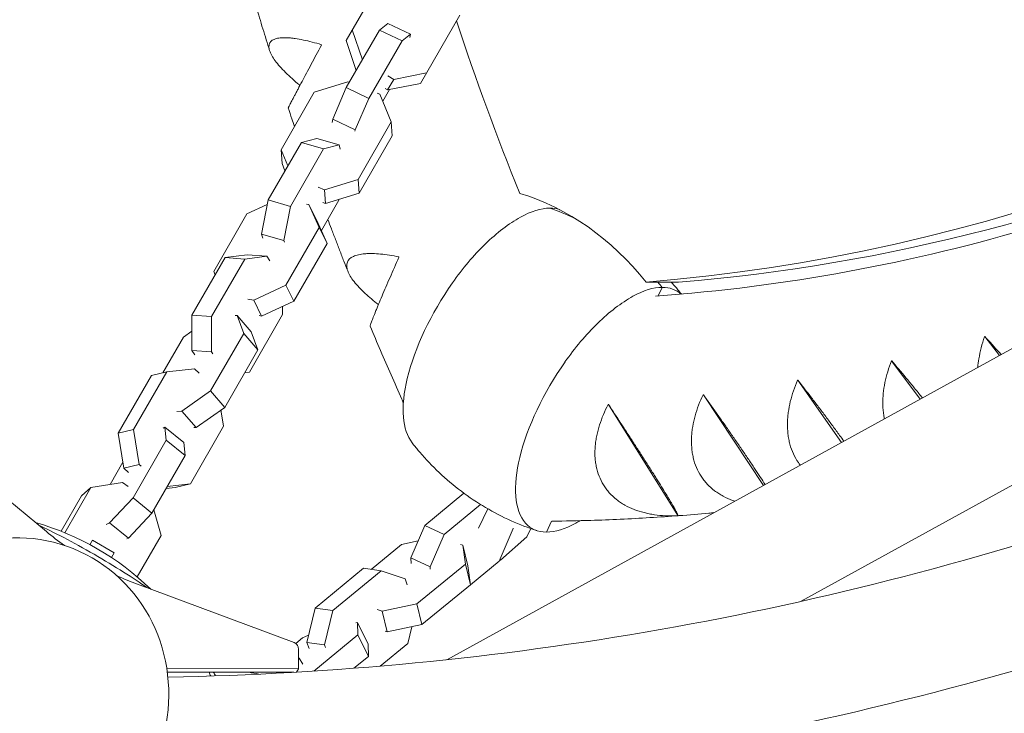
# Model space of a CAD drawing. Units: millimetres. Extents: x -5422 to 5420, y -4482 to 4525.
# Drawn here: x -1412 to -1100, y -1218 to -998 of the extents above; entities that cross this region are included whole.
import ezdxf

# ---------------------------------------------------------------- set-up
doc = ezdxf.new("R2010")
doc.units = ezdxf.units.MM
doc.header["$LTSCALE"] = 20
doc.layers.add('2d', color=230, linetype='Continuous')

msp = doc.modelspace()

# ---------------------------------------------------------------- linework, layer by layer
at = {"layer": '2d', "lineweight": 0}
for p, q in [((-599.17, -828.03), (-1276.6, -1201.16)), ((-674.92, -913.13), (-1164.19, -1182.63)), ((-1308.59, -1004.7), (-1296.12, -983.1)), ((-1295.32, -999.26), (-1297.99, -1001.39)), ((-1288.18, -1002.68), (-1295.32, -999.26)), ((-1285.03, -1018.3), (-1272.56, -996.7)), ((-1297.99, -1001.39), (-1308.54, -1019.65)), ((-1303.44, -1010.83), (-1306.66, -1001.36)), ((-1290.85, -1004.82), (-1297.99, -1001.39)), ((-1288.18, -1002.68), (-1290.85, -1004.82)), ((-1288.4, -1003.77), (-1288.18, -1002.68)), ((-1305.37, -1014.17), (-1308.59, -1004.7)), ((-1290.85, -1004.82), (-1301.39, -1023.08)), ((-1283.1, -1014.96), (-1293.49, -1017.02)), ((-1318.7, -1021.07), (-1308.05, -1017.79)), ((-1308.05, -1017.79), (-1307.57, -1017.97)), ((-1295.42, -1020.36), (-1293.49, -1017.02)), ((-1285.03, -1018.3), (-1295.42, -1020.36)), ((-1293.49, -1017.02), (-1295.41, -1015.91)), ((-1329.24, -1039.33), (-1318.7, -1021.07)), ((-1308.54, -1019.65), (-1312.84, -1029.61)), ((-1301.39, -1023.08), (-1308.54, -1019.65)), ((-1298.79, -1021.36), (-1297.93, -1021.69)), ((-1296.99, -1023.96), (-1294.84, -1020.25)), ((-1295.42, -1020.36), (-1296.24, -1019.89)), ((-1301.39, -1023.08), (-1305.7, -1033.03)), ((-1297.93, -1021.69), (-1294.27, -1030.49)), ((-1312.84, -1029.61), (-1313.07, -1030.69)), ((-1305.7, -1033.03), (-1312.84, -1029.61)), ((-1294.27, -1030.49), (-1304.81, -1048.75)), ((-1293.96, -1034.91), (-1294.27, -1030.49)), ((-1305.7, -1033.03), (-1305.8, -1033.5)), ((-1322.79, -1037.03), (-1333.34, -1055.29)), ((-1317.88, -1035.76), (-1322.79, -1037.03)), ((-1315.75, -1039.08), (-1322.79, -1037.03)), ((-1310.83, -1037.8), (-1317.88, -1035.76)), ((-1293.96, -1034.91), (-1304.5, -1053.17)), ((-1328.93, -1043.74), (-1329.24, -1039.33)), ((-1327.1, -1044.48), (-1329.24, -1039.33)), ((-1315.75, -1039.08), (-1326.29, -1057.34)), ((-1310.83, -1037.8), (-1315.75, -1039.08)), ((-1310.44, -1039.13), (-1310.83, -1037.8)), ((-1327.99, -1046.02), (-1328.93, -1043.74)), ((-1304.81, -1048.75), (-1315.46, -1052.04)), ((-1304.5, -1053.17), (-1304.81, -1048.75)), ((-1315.46, -1052.04), (-1317.45, -1051.27)), ((-1315.15, -1056.45), (-1315.46, -1052.04)), ((-1333.34, -1055.29), (-1335.4, -1066.1)), ((-1326.29, -1057.34), (-1333.34, -1055.29)), ((-1316.45, -1065), (-1310.89, -1055.37)), ((-1304.5, -1053.17), (-1315.15, -1056.45)), ((-1310.89, -1055.37), (-1310.85, -1055.12)), ((-1340.07, -1059.72), (-1333.6, -1056.69)), ((-1326.29, -1057.34), (-1328.36, -1068.15)), ((-1321.18, -1056.58), (-1320.38, -1056.73)), ((-1320.38, -1056.73), (-1317.16, -1064.05)), ((-1317.87, -1061.79), (-1320.38, -1056.73)), ((-1315.15, -1056.45), (-1316, -1056.12)), ((-1350.61, -1077.98), (-1340.07, -1059.72)), ((-1317.87, -1061.79), (-1314.65, -1069.1)), ((-1317.16, -1064.05), (-1327.7, -1082.31)), ((-1314.65, -1069.1), (-1317.16, -1064.05)), ((-1328.36, -1068.15), (-1335.4, -1066.1)), ((-1335.4, -1066.1), (-1335.01, -1067.43)), ((-1328.36, -1068.15), (-1328.19, -1068.72)), ((-1314.65, -1069.1), (-1325.19, -1087.36)), ((-1347.01, -1073.56), (-1357.55, -1091.82)), ((-1340.75, -1074.03), (-1351.29, -1092.29)), ((-1340, -1072.68), (-1347.01, -1073.56)), ((-1340.75, -1074.03), (-1347.01, -1073.56)), ((-1333.74, -1073.15), (-1340.75, -1074.03)), ((-1333.74, -1073.15), (-1340, -1072.68)), ((-1332.76, -1074.59), (-1333.74, -1073.15)), ((-1350.16, -1079.01), (-1350.61, -1077.98)), ((-1327.7, -1082.31), (-1337.9, -1087.08)), ((-1325.19, -1087.36), (-1327.7, -1082.31)), ((-1213.45, -1081.37), (-1203.14, -1081.37)), ((-1208.3, -1083.02), (-1209.59, -1085.75)), ((-1337.9, -1087.08), (-1339.77, -1086.73)), ((-1335.39, -1092.14), (-1337.9, -1087.08)), ((-1325.19, -1087.36), (-1335.39, -1092.14)), ((-1328.73, -1091.67), (-1328.74, -1089.02)), ((-1357.55, -1091.82), (-1357.52, -1103.03)), ((-1351.29, -1092.29), (-1357.55, -1091.82)), ((-1351.29, -1092.29), (-1351.26, -1103.5)), ((-1343.83, -1091.98), (-1343.16, -1091.94)), ((-1343.16, -1091.94), (-1341.04, -1097.63)), ((-1338.69, -1097.14), (-1343.16, -1091.94)), ((-1339.27, -1109.93), (-1328.73, -1091.67)), ((-1335.39, -1092.14), (-1336.19, -1091.98)), ((-1366.71, -1110.12), (-1360.19, -1098.82)), ((-1360.19, -1098.82), (-1357.54, -1096.96)), ((-1341.04, -1097.63), (-1351.59, -1115.89)), ((-1336.57, -1102.83), (-1341.04, -1097.63)), ((-1338.69, -1097.14), (-1336.57, -1102.83)), ((-1105.97, -1098.65), (-1101.32, -1104.61)), ((-1351.26, -1103.5), (-1357.52, -1103.03)), ((-1357.52, -1103.03), (-1356.54, -1104.47)), ((-1351.26, -1103.5), (-1350.84, -1104.12)), ((-1336.57, -1102.83), (-1347.12, -1121.09)), ((-1356.71, -1108.84), (-1365.47, -1109.82)), ((-1355.24, -1110.24), (-1356.71, -1108.84)), ((-1135.52, -1106.32), (-1126.51, -1118.49)), ((-1370.33, -1110.98), (-1380.88, -1129.24)), ((-1365.47, -1109.82), (-1376.01, -1128.08)), ((-1365.47, -1109.82), (-1370.33, -1110.98)), ((-1340.78, -1110.12), (-1339.27, -1109.93)), ((-1165.3, -1112.46), (-1151.46, -1132.23)), ((-1351.59, -1115.89), (-1360.69, -1122.29)), ((-1347.12, -1121.09), (-1351.59, -1115.89)), ((-1195.26, -1117.08), (-1176.21, -1145.87)), ((-1347.12, -1121.09), (-1356.21, -1127.49)), ((-1225.36, -1120.17), (-1203.33, -1155.41)), ((-1360.69, -1122.29), (-1362.25, -1122.38)), ((-1356.21, -1127.49), (-1360.69, -1122.29)), ((-1347.46, -1127.09), (-1348.29, -1121.92)), ((-1403.68, -1160.52), (-1444.62, -1126.7)), ((-1366.59, -1127.65), (-1366.12, -1127.42)), ((-1366.12, -1127.42), (-1365.65, -1131.53)), ((-1360.12, -1132.25), (-1366.12, -1127.42)), ((-1358, -1145.35), (-1347.46, -1127.09)), ((-1356.21, -1127.49), (-1356.88, -1127.53)), ((-1376.01, -1128.08), (-1380.88, -1129.24)), ((-1380.88, -1129.24), (-1379.09, -1140.35)), ((-1376.01, -1128.08), (-1374.23, -1139.19)), ((-1365.65, -1131.53), (-1376.19, -1149.79)), ((-1359.66, -1136.37), (-1365.65, -1131.53)), ((-1360.12, -1132.25), (-1359.66, -1136.37)), ((-1359.66, -1136.37), (-1370.2, -1154.63)), ((-1383.45, -1145.55), (-1379.39, -1138.51)), ((-1374.23, -1139.19), (-1379.09, -1140.35)), ((-1374.23, -1139.19), (-1373.6, -1139.79)), ((-1379.09, -1140.35), (-1377.62, -1141.75)), ((-1379.55, -1144.93), (-1389.55, -1146.52)), ((-1377.73, -1146.17), (-1379.55, -1144.93)), ((-1365.32, -1146.18), (-1358, -1145.35)), ((-1358, -1145.35), (-1362.87, -1146.51)), ((-1392.54, -1149.19), (-1399.02, -1160.41)), ((-1389.55, -1146.52), (-1397.85, -1160.89)), ((-1389.55, -1146.52), (-1392.54, -1149.19)), ((-1365.7, -1146.83), (-1362.87, -1146.51)), ((-1271.2, -1148.34), (-1283.63, -1158.54)), ((-1376.19, -1149.79), (-1383.64, -1157.77)), ((-1370.2, -1154.63), (-1376.19, -1149.79)), ((-1265.93, -1151.9), (-1277.5, -1161.39)), ((-1370.2, -1154.63), (-1377.65, -1162.6)), ((-1367.31, -1161.73), (-1369.64, -1153.65)), ((-1266.56, -1159.42), (-1263.65, -1153.27)), ((-1203.33, -1155.41), (-1203.4, -1155.46)), ((-1203.3, -1155.45), (-1203.33, -1155.41)), ((-1383.64, -1157.77), (-1384.74, -1158.31)), ((-1377.65, -1162.6), (-1383.64, -1157.77)), ((-1283.63, -1158.54), (-1288.08, -1168.88)), ((-1277.5, -1161.39), (-1283.63, -1158.54)), ((-1245.05, -1160.66), (-1243.42, -1157.22)), ((-1374.89, -1174.86), (-1367.31, -1161.73)), ((-1277.5, -1161.39), (-1281.95, -1171.73)), ((-1260, -1169.84), (-1255.55, -1159.51)), ((-1255.55, -1159.51), (-1255.56, -1159.42)), ((-1250.02, -1159.56), (-1251.27, -1162.2)), ((-1389.05, -1163.27), (-1389.86, -1164.67)), ((-1382.13, -1167.27), (-1389.05, -1163.27)), ((-1377.65, -1162.6), (-1378.12, -1162.83)), ((-1291, -1164.56), (-1300.68, -1172.5)), ((-1285.74, -1163.45), (-1291, -1164.56)), ((-1271.6, -1164.83), (-1272.31, -1164.61)), ((-1270.76, -1170.84), (-1271.6, -1164.83)), ((-1271.6, -1164.83), (-1270.02, -1171.39)), ((-1251.27, -1162.2), (-1259.62, -1169.56)), ((-1382.13, -1167.27), (-1383, -1168.78)), ((-1281.95, -1171.73), (-1288.08, -1168.88)), ((-1288.08, -1168.88), (-1287.91, -1170.59)), ((-1286.11, -1183.44), (-1270.76, -1170.84)), ((-1270.76, -1170.84), (-1269.17, -1177.4)), ((-1269.18, -1177.37), (-1260, -1169.84)), ((-1259.62, -1169.56), (-1259.88, -1169.56)), ((-1303.09, -1172.16), (-1318.44, -1184.76)), ((-1297.46, -1172.96), (-1312.81, -1185.56)), ((-1297.46, -1172.96), (-1303.09, -1172.16)), ((-1289.89, -1175.53), (-1297.46, -1172.96)), ((-1281.95, -1171.73), (-1281.88, -1172.46)), ((-1269.17, -1177.4), (-1270.02, -1171.39)), ((-1325.05, -1195.73), (-1374.8, -1177.19)), ((-1289.2, -1177.41), (-1289.89, -1175.53)), ((-1284.53, -1190), (-1269.17, -1177.4)), ((-1297.12, -1185.77), (-1286.11, -1183.44)), ((-1286.11, -1183.44), (-1284.53, -1190)), ((-1318.44, -1184.76), (-1321.04, -1195.67)), ((-1312.81, -1185.56), (-1318.44, -1184.76)), ((-1312.81, -1185.56), (-1315.41, -1196.47)), ((-1298.77, -1185.26), (-1297.12, -1185.77)), ((-1297.12, -1185.77), (-1295.54, -1192.33)), ((-1304.93, -1189.39), (-1305.54, -1189.42)), ((-1304.86, -1193.29), (-1304.93, -1189.39)), ((-1304.93, -1189.39), (-1301.59, -1196.2)), ((-1295.54, -1192.33), (-1284.53, -1190)), ((-1296.25, -1192.11), (-1295.54, -1192.33)), ((-1288.98, -1195.98), (-1287.72, -1190.68)), ((-1322.45, -1194.21), (-1324.59, -1195.97)), ((-1320.49, -1193.36), (-1322.45, -1194.21)), ((-1315.41, -1196.47), (-1321.04, -1195.67)), ((-1321.04, -1195.67), (-1320.35, -1197.55)), ((-1318.85, -1204.77), (-1304.86, -1193.29)), ((-1304.86, -1193.29), (-1301.52, -1200.1)), ((-1301.52, -1200.1), (-1301.59, -1196.2)), ((-1297.78, -1203.19), (-1288.98, -1195.98)), ((-1323.74, -1204.02), (-1323.75, -1197.6)), ((-1315.41, -1196.47), (-1315.11, -1197.27)), ((-1323.45, -1200.7), (-1323.74, -1200.62)), ((-1322.31, -1202.55), (-1323.45, -1200.7)), ((-1306.11, -1203.87), (-1301.52, -1200.1)), ((-1365.49, -1203.95), (-1323.74, -1204.02)), ((-1365.32, -1205.09), (-1325.13, -1205.15)), ((-1323.74, -1204.02), (-1324.36, -1205.11))]:
    msp.add_line(p, q, dxfattribs=at)
msp.add_arc((-1431.07, -1241.29), 87, 45.952, 74.0481, dxfattribs=at)
for centre, major_axis, ratio, start_param, end_param in [((-1259.52, -242.25), (0, 841), 0.81986, 3.208471, 4.122482), ((-1249.22, -242.25), (0, 841), 0.81986, 3.208471, 3.780328), ((-634.71, -682.25), (0, 841), 0.81986, 1.956314, 2.027605), ((-1273.61, -1152.22), (0, 102), 0.81986, 5.480184, 6.040464), ((-1256.74, -1084.87), (17.93, 25.47), 0.495856, 0.335948, 0.798365), ((-1256.74, -1084.87), (17.93, 25.47), 0.495856, 0.150839, 0.335948), ((-1265.26, -1153.12), (0, 98.7), 0.81986, 5.914588, 6.01692), ((-1257.56, -1090.6), (22.19, 31.5), 0.495856, 0.798365, 1.213395), ((-1256.37, -1094.31), (26.05, 36.99), 0.495856, 1.213395, 1.575242), ((-1252.87, -1096.72), (30.98, 43.99), 0.495856, 1.575242, 2.238247), ((-1221.07, -1109.99), (17.93, 25.47), 0.495856, 0.335948, 0.798365), ((-1265.26, -1153.12), (0, 98.7), 0.81986, 5.502253, 5.526211), ((-1221.07, -1109.99), (17.93, 25.47), 0.495856, 6.217575, 6.619134), ((-1221.89, -1115.72), (22.19, 31.5), 0.495856, 0.798365, 1.213395), ((-1220.7, -1119.43), (26.05, 36.99), 0.495856, 1.213395, 1.575242), ((-1217.2, -1121.84), (30.98, 43.99), 0.495856, 1.575242, 2.238247), ((-1258.65, -1099.14), (-26.05, -36.99), 0.495856, 5.37984, 5.741687), ((-1263.36, -1102.85), (-22.19, -31.5), 0.495856, 5.741687, 6.132346), ((-1222.98, -1124.26), (-26.05, -36.99), 0.495856, 5.37984, 5.741687), ((-1227.69, -1127.97), (-22.19, -31.5), 0.495856, 5.741687, 6.156717), ((-1415.61, -1214.63), (26.56, 45.72), 0.945811, 3.519816, 9.05341), ((-1389.71, -1169.67), (22.52, -13), 0.087156, 0.704942, 2.436632), ((-1232.29, -1133.69), (-17.93, -25.47), 0.495856, 6.156717, 6.619134), ((-1232.29, -1133.69), (-17.93, -25.47), 0.495856, 0.335948, 0.798365), ((-1231.46, -1127.97), (22.19, 31.5), 0.495856, 3.939957, 3.98977), ((-1340.13, -1083.79), (-86.6, 50), 0.996195, 1.403367, 1.475124), ((-1340.13, -1083.79), (-86.6, 50), 0.996195, 1.667449, 1.738314), ((-1419.05, -1220.49), (-44.43, 26.04), 0.996196, 6.082279, 9.625684), ((-1325.74, -1197.6), (1.73, -1), 0.996195, 1.047225, 1.738314), ((-1325.74, -1197.6), (1.73, -1), 0.996195, 0.523626, 1.047225), ((-1360.08, -1243.52), (1, 45.34), 0.299927, 5.681059, 5.729842)]:
    msp.add_ellipse(centre, major_axis=major_axis, ratio=ratio, start_param=start_param, end_param=end_param, dxfattribs=at)
for points, knots in [([(-1210.45, -1085.81), (-1169.6, -1082.85), (-1128.94, -1075.38), (-1047.19, -1050.97), (-1006.18, -1033.55), (-927.39, -989.44), (-889.61, -962.74), (-818.68, -900.91), (-785.54, -865.78), (-726.64, -790.2), (-700.6, -750.1), (-677.69, -707.38)], [3.2008599, 3.2008599, 3.2008599, 3.2008599, 3.381713, 3.381713, 3.5719153, 3.5719153, 3.7621175, 3.7621175, 3.9523197, 3.9523197, 4.1332058, 4.1332058, 4.1332058, 4.1332058]), ([(-1365.14, -1206.66), (-1312.78, -1205.73), (-1260.49, -1200.69), (-1156.91, -1182.4), (-1105.63, -1169.09), (-1005.82, -1134.54), (-957.29, -1113.3), (-864.18, -1063.44), (-819.6, -1034.81), (-735.52, -970.89), (-696.02, -935.59), (-659.55, -897.39)], [4.730067, 4.730067, 4.730067, 4.730067, 4.8871754, 4.8871754, 5.0456072, 5.0456072, 5.2040391, 5.2040391, 5.3624709, 5.3624709, 5.5209027, 5.5209027, 5.5209027, 5.5209027]), ([(-1365.84, -1244.68), (-1311.03, -1243.78), (-1256.29, -1238.53), (-1148.33, -1219.47), (-1095.1, -1205.65), (-991.5, -1169.79), (-941.12, -1147.75), (-844.47, -1095.99), (-798.2, -1066.28), (-710.93, -999.92), (-669.92, -963.28), (-632.07, -923.63)], [4.7287436, 4.7287436, 4.7287436, 4.7287436, 4.8871754, 4.8871754, 5.0456072, 5.0456072, 5.2040391, 5.2040391, 5.3624709, 5.3624709, 5.5209027, 5.5209027, 5.5209027, 5.5209027]), ([(-1338.15, -990.53), (-1337.81, -991.69), (-1337.46, -992.85), (-1336.77, -995.17), (-1336.42, -996.33), (-1335.72, -998.65), (-1335.37, -999.81), (-1334.66, -1002.12), (-1334.3, -1003.28), (-1333.59, -1005.58), (-1333.23, -1006.72), (-1332.87, -1007.87)], [1.91668568, 1.91668568, 1.91668568, 1.91668568, 1.92075436, 1.92075436, 1.92482304, 1.92482304, 1.92889172, 1.92889172, 1.9329604, 1.9329604, 1.93700275, 1.93700275, 1.93700275, 1.93700275]), ([(-1316.44, -1006.02), (-1318.45, -1005.42), (-1320.36, -1004.92), (-1323.04, -1004.35), (-1323.9, -1004.2), (-1325.14, -1004.02), (-1325.55, -1003.97), (-1326.33, -1003.88), (-1326.71, -1003.85), (-1327.81, -1003.79), (-1328.48, -1003.79), (-1329.41, -1003.85), (-1329.71, -1003.88), (-1330.26, -1003.97), (-1330.53, -1004.03), (-1331.76, -1004.36), (-1332.43, -1004.82), (-1332.88, -1005.62), (-1332.95, -1005.79), (-1333.04, -1006.16), (-1333.07, -1006.35), (-1333.08, -1006.96), (-1333.01, -1007.4), (-1332.79, -1008.12), (-1332.69, -1008.37), (-1332.47, -1008.88), (-1332.33, -1009.15), (-1331.88, -1009.96), (-1331.51, -1010.53), (-1330.65, -1011.7), (-1330.16, -1012.31), (-1329.05, -1013.56), (-1328.45, -1014.2), (-1326.51, -1016.13), (-1325.04, -1017.45), (-1323.43, -1018.8)], [0.00006917, 0.00006917, 0.00006917, 0.00006917, 0.0075312, 0.0075312, 0.01126221, 0.01126221, 0.01312771, 0.01312771, 0.01499322, 0.01499322, 0.01872423, 0.01872423, 0.02058974, 0.02058974, 0.02245524, 0.02245524, 0.02991727, 0.02991727, 0.03178277, 0.03178277, 0.03364828, 0.03364828, 0.03737929, 0.03737929, 0.0392448, 0.0392448, 0.0411103, 0.0411103, 0.04484131, 0.04484131, 0.04857232, 0.04857232, 0.05230334, 0.05230334, 0.05976536, 0.05976536, 0.05976536, 0.05976536]), ([(-1326.95, -1026.08), (-1326.95, -1026.08), (-1326.95, -1026.08), (-1326.95, -1026.06), (-1326.79, -1025.72), (-1326.36, -1024.89), (-1326.26, -1024.7), (-1326.05, -1024.29), (-1325.93, -1024.07), (-1325.55, -1023.34), (-1325.26, -1022.78), (-1324.77, -1021.85), (-1324.59, -1021.52), (-1324.23, -1020.83), (-1324.04, -1020.47), (-1323.45, -1019.36), (-1323.03, -1018.56), (-1322.14, -1016.89), (-1321.67, -1016.01), (-1320.68, -1014.16), (-1320.18, -1013.21), (-1318.62, -1010.29), (-1317.53, -1008.26), (-1316.4, -1006.14)], [0.02274803, 0.02274803, 0.02274803, 0.02274803, 0.02287422, 0.02287422, 0.0303354, 0.0303354, 0.03220069, 0.03220069, 0.03406599, 0.03406599, 0.03779657, 0.03779657, 0.03966187, 0.03966187, 0.04152716, 0.04152716, 0.04525775, 0.04525775, 0.04898834, 0.04898834, 0.05271893, 0.05271893, 0.0601801, 0.0601801, 0.0601801, 0.0601801]), ([(-1326.95, -1026.08), (-1326.57, -1027.24), (-1326.18, -1028.38), (-1325.52, -1030.34), (-1325.25, -1031.14), (-1324.97, -1031.94)], [1.958513975, 1.958513975, 1.958513975, 1.958513975, 1.96260744, 1.96260744, 1.96546844, 1.96546844, 1.96546844, 1.96546844]), ([(-1314.4, -1061.44), (-1314.02, -1062.44), (-1313.64, -1063.45), (-1312.82, -1065.59), (-1312.39, -1066.73), (-1311.52, -1069), (-1311.08, -1070.13), (-1310.2, -1072.4), (-1309.76, -1073.53), (-1308.88, -1075.78), (-1308.44, -1076.9), (-1307.99, -1078.02)], [2.00080516, 2.00080516, 2.00080516, 2.00080516, 2.00445497, 2.00445497, 2.0085771, 2.0085771, 2.01269923, 2.01269923, 2.01682135, 2.01682135, 2.02092192, 2.02092192, 2.02092192, 2.02092192]), ([(-1291.88, -1073.33), (-1293.92, -1072.93), (-1295.86, -1072.63), (-1298.57, -1072.38), (-1299.44, -1072.32), (-1300.68, -1072.3), (-1301.09, -1072.3), (-1301.88, -1072.31), (-1302.26, -1072.33), (-1303.35, -1072.42), (-1304.02, -1072.51), (-1304.94, -1072.72), (-1305.23, -1072.8), (-1305.78, -1072.98), (-1306.04, -1073.08), (-1307.24, -1073.64), (-1307.88, -1074.24), (-1308.26, -1075.21), (-1308.32, -1075.42), (-1308.39, -1075.85), (-1308.4, -1076.07), (-1308.37, -1076.77), (-1308.27, -1077.26), (-1307.99, -1078.04), (-1307.88, -1078.31), (-1307.62, -1078.86), (-1307.46, -1079.14), (-1306.96, -1080), (-1306.55, -1080.59), (-1305.6, -1081.8), (-1305.06, -1082.41), (-1303.87, -1083.68), (-1303.23, -1084.31), (-1301.28, -1086.12), (-1299.87, -1087.29), (-1298.34, -1088.48)], [0.00007146, 0.00007146, 0.00007146, 0.00007146, 0.00753349, 0.00753349, 0.0112645, 0.0112645, 0.01313001, 0.01313001, 0.01499551, 0.01499551, 0.01872652, 0.01872652, 0.02059203, 0.02059203, 0.02245754, 0.02245754, 0.02991956, 0.02991956, 0.03178507, 0.03178507, 0.03365057, 0.03365057, 0.03738158, 0.03738158, 0.03924709, 0.03924709, 0.04111259, 0.04111259, 0.04484361, 0.04484361, 0.04857462, 0.04857462, 0.05230563, 0.05230563, 0.05911004, 0.05911004, 0.05911004, 0.05911004]), ([(-1300.94, -1095.35), (-1300.94, -1095.35), (-1300.95, -1095.33), (-1300.95, -1095.17), (-1300.81, -1094.71), (-1300.45, -1093.71), (-1300.37, -1093.49), (-1300.18, -1093), (-1300.08, -1092.74), (-1299.75, -1091.91), (-1299.5, -1091.29), (-1299.08, -1090.25), (-1298.93, -1089.89), (-1298.62, -1089.13), (-1298.45, -1088.73), (-1297.94, -1087.51), (-1297.57, -1086.65), (-1296.8, -1084.84), (-1296.4, -1083.9), (-1295.55, -1081.92), (-1295.11, -1080.91), (-1293.76, -1077.81), (-1292.81, -1075.66), (-1291.83, -1073.44)], [0.02213383, 0.02213383, 0.02213383, 0.02213383, 0.02287416, 0.02287416, 0.03033531, 0.03033531, 0.0322006, 0.0322006, 0.03406589, 0.03406589, 0.03779646, 0.03779646, 0.03966175, 0.03966175, 0.04152704, 0.04152704, 0.04525762, 0.04525762, 0.0489882, 0.0489882, 0.05271877, 0.05271877, 0.06017993, 0.06017993, 0.06017993, 0.06017993]), ([(-1202.23, -1085.15), (-1202.26, -1085.11), (-1202.3, -1085.06), (-1202.5, -1084.82), (-1202.66, -1084.62), (-1202.99, -1084.22), (-1203.16, -1084.02), (-1203.49, -1083.62), (-1203.66, -1083.42), (-1203.83, -1083.22)], [4.57018576, 4.57018576, 4.57018576, 4.57018576, 4.57129812, 4.57129812, 4.57617235, 4.57617235, 4.58104658, 4.58104658, 4.58592081, 4.58592081, 4.58592081, 4.58592081]), ([(-1300.94, -1095.35), (-1299.86, -1097.94), (-1298.77, -1100.52), (-1296.57, -1105.67), (-1295.45, -1108.24), (-1293.21, -1113.36), (-1292.08, -1115.92), (-1290.77, -1118.85), (-1290.6, -1119.23), (-1290.43, -1119.61)], [2.04214142, 2.04214142, 2.04214142, 2.04214142, 2.05169353, 2.05169353, 2.06124564, 2.06124564, 2.07079775, 2.07079775, 2.07222314, 2.07222314, 2.07222314, 2.07222314]), ([(-1106.07, -1098.68), (-1106.86, -1101.01), (-1107.47, -1103.34), (-1108.01, -1106.6), (-1108.12, -1107.5), (-1108.2, -1108.4)], [0.00004177, 0.00004177, 0.00004177, 0.00004177, 0.00750378, 0.00750378, 0.01035931, 0.01035931, 0.01035931, 0.01035931]), ([(-1100.8, -1104.33), (-1100.95, -1104.16), (-1101.1, -1103.99), (-1102.85, -1102.03), (-1104.42, -1100.31), (-1105.96, -1098.65)], [0.052018809, 0.052018809, 0.052018809, 0.052018809, 0.052719495, 0.052719495, 0.060180752, 0.060180752, 0.060180752, 0.060180752]), ([(-1135.61, -1106.34), (-1136.49, -1108.62), (-1137.18, -1110.92), (-1137.88, -1114.4), (-1138.05, -1115.57), (-1138.23, -1117.32), (-1138.27, -1117.91), (-1138.32, -1119.07), (-1138.33, -1119.65), (-1138.3, -1121.38), (-1138.21, -1122.51), (-1137.98, -1124), (-1137.92, -1124.37), (-1137.85, -1124.73)], [0.00003867, 0.00003867, 0.00003867, 0.00003867, 0.00750068, 0.00750068, 0.01123169, 0.01123169, 0.01309719, 0.01309719, 0.01496269, 0.01496269, 0.0186937, 0.0186937, 0.01993935, 0.01993935, 0.01993935, 0.01993935]), ([(-1125.77, -1118.08), (-1125.94, -1117.87), (-1126.11, -1117.66), (-1127.06, -1116.48), (-1127.85, -1115.51), (-1129.43, -1113.58), (-1130.21, -1112.63), (-1132.52, -1109.84), (-1134.03, -1108.05), (-1135.51, -1106.31)], [0.04445358, 0.04445358, 0.04445358, 0.04445358, 0.04525826, 0.04525826, 0.04898889, 0.04898889, 0.05271952, 0.05271952, 0.06018078, 0.06018078, 0.06018078, 0.06018078]), ([(-1165.4, -1112.48), (-1166.35, -1114.72), (-1167.12, -1116.98), (-1167.94, -1120.4), (-1168.15, -1121.55), (-1168.39, -1123.28), (-1168.45, -1123.86), (-1168.54, -1125.01), (-1168.56, -1125.58), (-1168.59, -1127.29), (-1168.54, -1128.41), (-1168.35, -1130.07), (-1168.27, -1130.62), (-1168.06, -1131.71), (-1167.94, -1132.25), (-1167.22, -1134.91), (-1166.33, -1136.86), (-1164.94, -1138.9), (-1164.74, -1139.17), (-1164.54, -1139.43)], [0.00003517, 0.00003517, 0.00003517, 0.00003517, 0.00749719, 0.00749719, 0.01122819, 0.01122819, 0.0130937, 0.0130937, 0.0149592, 0.0149592, 0.0186902, 0.0186902, 0.02055571, 0.02055571, 0.02242121, 0.02242121, 0.02988322, 0.02988322, 0.03104414, 0.03104414, 0.03104414, 0.03104414]), ([(-1150.7, -1131.81), (-1151.14, -1131.21), (-1151.58, -1130.61), (-1152.38, -1129.5), (-1152.74, -1129.01), (-1153.47, -1128.01), (-1153.85, -1127.5), (-1154.96, -1126), (-1155.7, -1125), (-1157.2, -1122.99), (-1157.95, -1122), (-1159.46, -1120), (-1160.21, -1119.03), (-1162.43, -1116.14), (-1163.87, -1114.27), (-1165.29, -1112.46)], [0.03545148, 0.03545148, 0.03545148, 0.03545148, 0.03779701, 0.03779701, 0.03966233, 0.03966233, 0.04152764, 0.04152764, 0.04525827, 0.04525827, 0.04898891, 0.04898891, 0.05271954, 0.05271954, 0.0601808, 0.0601808, 0.0601808, 0.0601808]), ([(-1195.37, -1117.1), (-1196.4, -1119.28), (-1197.24, -1121.5), (-1198.17, -1124.86), (-1198.43, -1125.99), (-1198.72, -1127.69), (-1198.8, -1128.27), (-1198.93, -1129.4), (-1198.98, -1129.97), (-1199.07, -1131.65), (-1199.05, -1132.76), (-1198.92, -1134.4), (-1198.85, -1134.95), (-1198.68, -1136.03), (-1198.58, -1136.57), (-1197.95, -1139.22), (-1197.13, -1141.17), (-1195.7, -1143.38), (-1195.39, -1143.81), (-1194.74, -1144.65), (-1194.39, -1145.05), (-1193.31, -1146.21), (-1192.53, -1146.91), (-1191.26, -1147.87), (-1190.82, -1148.18), (-1189.91, -1148.76), (-1189.44, -1149.03), (-1188.01, -1149.8), (-1187.01, -1150.24), (-1185.75, -1150.7), (-1185.52, -1150.78), (-1185.28, -1150.86)], [0.0000312, 0.0000312, 0.0000312, 0.0000312, 0.00749321, 0.00749321, 0.01122421, 0.01122421, 0.01308972, 0.01308972, 0.01495522, 0.01495522, 0.01868622, 0.01868622, 0.02055173, 0.02055173, 0.02241723, 0.02241723, 0.02987924, 0.02987924, 0.03174474, 0.03174474, 0.03361025, 0.03361025, 0.03734125, 0.03734125, 0.03920675, 0.03920675, 0.04107226, 0.04107226, 0.04480326, 0.04480326, 0.04564059, 0.04564059, 0.04564059, 0.04564059]), ([(-1175.68, -1145.57), (-1175.69, -1145.56), (-1175.69, -1145.54), (-1176.58, -1144.14), (-1177.61, -1142.57), (-1179.07, -1140.36), (-1179.37, -1139.9), (-1179.99, -1138.98), (-1180.31, -1138.51), (-1181.26, -1137.08), (-1181.92, -1136.11), (-1182.94, -1134.61), (-1183.29, -1134.11), (-1183.98, -1133.09), (-1184.34, -1132.58), (-1185.4, -1131.04), (-1186.11, -1130.02), (-1187.54, -1127.96), (-1188.25, -1126.94), (-1189.7, -1124.89), (-1190.41, -1123.88), (-1192.52, -1120.9), (-1193.9, -1118.97), (-1195.26, -1117.08)], [0.02280663, 0.02280663, 0.02280663, 0.02280663, 0.02287449, 0.02287449, 0.03033576, 0.03033576, 0.03220108, 0.03220108, 0.03406639, 0.03406639, 0.03779703, 0.03779703, 0.03966234, 0.03966234, 0.04152766, 0.04152766, 0.04525829, 0.04525829, 0.04898893, 0.04898893, 0.05271956, 0.05271956, 0.06018082, 0.06018082, 0.06018082, 0.06018082]), ([(-1225.47, -1120.18), (-1226.57, -1122.31), (-1227.49, -1124.47), (-1228.54, -1127.77), (-1228.83, -1128.88), (-1229.18, -1130.55), (-1229.28, -1131.12), (-1229.45, -1132.23), (-1229.52, -1132.79), (-1229.66, -1134.45), (-1229.69, -1135.55), (-1229.61, -1137.17), (-1229.56, -1137.71), (-1229.43, -1138.79), (-1229.34, -1139.32), (-1228.8, -1141.95), (-1228.05, -1143.89), (-1226.7, -1146.11), (-1226.41, -1146.55), (-1225.78, -1147.39), (-1225.45, -1147.8), (-1224.41, -1148.96), (-1223.65, -1149.68), (-1222.41, -1150.66), (-1221.98, -1150.97), (-1221.1, -1151.56), (-1220.64, -1151.85), (-1219.23, -1152.64), (-1218.25, -1153.1), (-1216.21, -1153.89), (-1215.16, -1154.23), (-1213.52, -1154.64), (-1212.97, -1154.77), (-1211.86, -1154.98), (-1211.3, -1155.08), (-1208.49, -1155.47), (-1206.18, -1155.57), (-1203.82, -1155.48)], [0.00002661, 0.00002661, 0.00002661, 0.00002661, 0.00748862, 0.00748862, 0.01121962, 0.01121962, 0.01308513, 0.01308513, 0.01495063, 0.01495063, 0.01868163, 0.01868163, 0.02054714, 0.02054714, 0.02241264, 0.02241264, 0.02987465, 0.02987465, 0.03174015, 0.03174015, 0.03360565, 0.03360565, 0.03733666, 0.03733666, 0.03920216, 0.03920216, 0.04106766, 0.04106766, 0.04479867, 0.04479867, 0.04852967, 0.04852967, 0.05039517, 0.05039517, 0.05226068, 0.05226068, 0.05972269, 0.05972269, 0.05972269, 0.05972269]), ([(-1203.29, -1155.44), (-1203.28, -1155.35), (-1203.38, -1155.08), (-1203.74, -1154.38), (-1203.89, -1154.09), (-1204.17, -1153.57), (-1204.27, -1153.39), (-1204.5, -1152.99), (-1204.62, -1152.78), (-1205.01, -1152.1), (-1205.31, -1151.59), (-1205.82, -1150.73), (-1206, -1150.43), (-1206.38, -1149.8), (-1206.58, -1149.47), (-1207.62, -1147.75), (-1208.59, -1146.18), (-1209.98, -1143.97), (-1210.27, -1143.51), (-1210.85, -1142.58), (-1211.15, -1142.1), (-1212.06, -1140.66), (-1212.69, -1139.68), (-1213.65, -1138.16), (-1213.98, -1137.65), (-1214.64, -1136.62), (-1214.98, -1136.09), (-1215.98, -1134.53), (-1216.66, -1133.48), (-1218.02, -1131.38), (-1218.7, -1130.33), (-1220.07, -1128.22), (-1220.75, -1127.19), (-1222.76, -1124.11), (-1224.07, -1122.12), (-1225.36, -1120.17)], [0.00049069, 0.00049069, 0.00049069, 0.00049069, 0.00795196, 0.00795196, 0.0116826, 0.0116826, 0.01354792, 0.01354792, 0.01541323, 0.01541323, 0.01914387, 0.01914387, 0.02100918, 0.02100918, 0.0228745, 0.0228745, 0.03033577, 0.03033577, 0.03220109, 0.03220109, 0.03406641, 0.03406641, 0.03779704, 0.03779704, 0.03966236, 0.03966236, 0.04152767, 0.04152767, 0.04525831, 0.04525831, 0.04898894, 0.04898894, 0.05271958, 0.05271958, 0.06018085, 0.06018085, 0.06018085, 0.06018085]), ([(-1285.2, -1135.35), (-1285.37, -1135.15), (-1285.54, -1134.95), (-1285.87, -1134.55), (-1286.04, -1134.35), (-1286.36, -1133.95), (-1286.53, -1133.75), (-1286.85, -1133.35), (-1287.01, -1133.15), (-1287.33, -1132.74), (-1287.49, -1132.54), (-1287.64, -1132.34)], [4.83885715, 4.83885715, 4.83885715, 4.83885715, 4.84373138, 4.84373138, 4.84860561, 4.84860561, 4.85347984, 4.85347984, 4.85835407, 4.85835407, 4.8632283, 4.8632283, 4.8632283, 4.8632283]), ([(-1248.12, -1160.2), (-1250.81, -1159.32), (-1253.54, -1158.27), (-1258.98, -1155.83), (-1261.69, -1154.43), (-1266.98, -1151.3), (-1269.56, -1149.58), (-1274.49, -1145.87), (-1276.85, -1143.88), (-1281.26, -1139.72), (-1283.31, -1137.56), (-1285.2, -1135.35)], [4.5615497, 4.5615497, 4.5615497, 4.5615497, 4.6170112, 4.6170112, 4.6724727, 4.6724727, 4.7279342, 4.7279342, 4.7833957, 4.7833957, 4.8388572, 4.8388572, 4.8388572, 4.8388572]), ([(-1243.29, -1157.22), (-1239.18, -1157.17), (-1235.07, -1157.08), (-1224.72, -1156.76), (-1218.48, -1156.47), (-1206, -1155.7), (-1199.77, -1155.23), (-1193, -1154.61), (-1192.45, -1154.56), (-1191.9, -1154.5)], [3.15123701, 3.15123701, 3.15123701, 3.15123701, 3.16737273, 3.16737273, 3.19189036, 3.19189036, 3.216408, 3.216408, 3.21857066, 3.21857066, 3.21857066, 3.21857066])]:
    msp.add_open_spline(points, degree=3, knots=knots, dxfattribs=at)
for points in [[(-1316.4, -1006.14), (-1316.41, -1006.1), (-1316.43, -1006.06), (-1316.44, -1006.02)], [(-1323.43, -1018.8), (-1323.37, -1018.85), (-1323.3, -1018.91), (-1323.24, -1018.96)], [(-1240.81, -1058.39), (-1240.84, -1058.38), (-1240.88, -1058.37), (-1240.91, -1058.36)], [(-1291.83, -1073.44), (-1291.84, -1073.4), (-1291.86, -1073.37), (-1291.88, -1073.33)], [(-1203.83, -1083.22), (-1204.36, -1082.6), (-1204.9, -1081.99), (-1205.45, -1081.37)], [(-1105.96, -1098.65), (-1106, -1098.66), (-1106.03, -1098.67), (-1106.07, -1098.68)], [(-1135.51, -1106.31), (-1135.54, -1106.32), (-1135.58, -1106.33), (-1135.61, -1106.34)], [(-1165.29, -1112.46), (-1165.33, -1112.47), (-1165.36, -1112.47), (-1165.4, -1112.48)], [(-1195.26, -1117.08), (-1195.3, -1117.09), (-1195.33, -1117.09), (-1195.37, -1117.1)], [(-1225.36, -1120.17), (-1225.4, -1120.17), (-1225.43, -1120.17), (-1225.47, -1120.18)], [(-1203.82, -1155.48), (-1203.68, -1155.47), (-1203.54, -1155.47), (-1203.4, -1155.46)], [(-1203.3, -1155.45), (-1203.33, -1155.46), (-1203.37, -1155.46), (-1203.4, -1155.46)], [(-1203.3, -1155.45), (-1203.3, -1155.45), (-1203.29, -1155.44), (-1203.29, -1155.44)], [(-1350.7, -1205.11), (-1350.69, -1205.14), (-1350.67, -1205.16), (-1350.65, -1205.19)], [(-1350.65, -1205.19), (-1350.44, -1205.5), (-1350.21, -1205.87), (-1349.99, -1206.28)], [(-1339.46, -1205.13), (-1338.4, -1205.32), (-1337.35, -1205.52), (-1336.29, -1205.73)]]:
    msp.add_open_spline(points, degree=3, dxfattribs=at)

doc.saveas('drawing.dxf')
